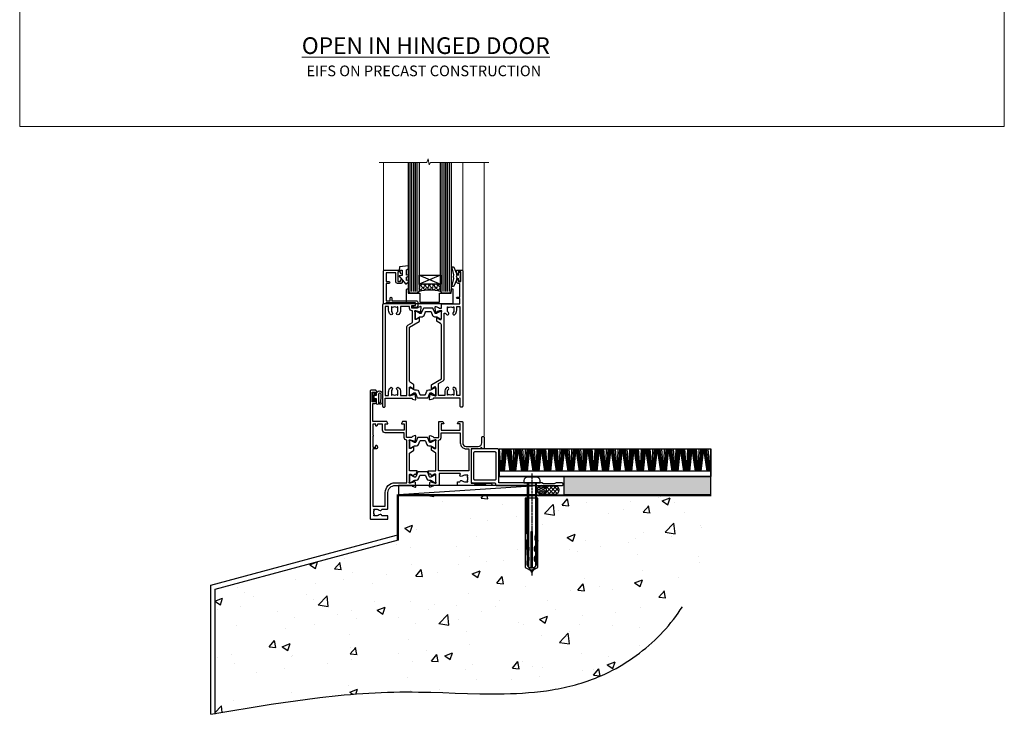
# Model space of a CAD drawing. Units: millimetres. Extents: x 0 to 13153, y -945 to 730.
# Drawn here: x 8400 to 8953, y -330 to 60 of the extents above; entities that cross this region are included whole.
import ezdxf

# ---------------------------------------------------------------- set-up
doc = ezdxf.new("R2010")
doc.units = ezdxf.units.MM
for name, pattern in [('CENTER', [2, 1.25, -0.25, 0.25, -0.25]), ('CENTERLINE', [2, 1.25, -0.25, 0.25, -0.25]), ('Dashed', [564.444447, 282.222223, -282.222223])]:
    doc.linetypes.add(name, pattern=pattern)
doc.layers.add('Aluminium Systems Ltd Joinery Detail', color=7, linetype='Continuous')
doc.layers.add('No Print', color=7, linetype='Continuous', plot=False)
doc.styles.add('ASL TXT 50', font='romans.shx', dxfattribs={"height": 100})

# ---------------------------------------------------------------- blocks, each defined once
blk = doc.blocks.new('EIFS on Precast Wall Cladding Title')
at = {"layer": 'Aluminium Systems Ltd Joinery Detail', "lineweight": 5, "insert": (-259.17, 6.46), "char_height": 9.375, "width": 553.0825, "attachment_point": 1, "style": 'ASL TXT 50'}
blk.add_mtext('{\\fArial|b0|i0|c0|p34;\\H0.64x;\\W9.7603;         \\W1;EIFS ON PRECAST CONSTRUCTION}', dxfattribs=at)
blk = doc.blocks.new('Page Layout')
at = {"layer": 'Aluminium Systems Ltd Joinery Detail', "color": 8, "lineweight": 5}
blk.add_lwpolyline([(0, 730.13), (0, 0), (553.08, 0), (553.08, 730.13)], close=True, dxfattribs=at)
blk = doc.blocks.new('Title TL40 Masonry Open In Door')
at = {"layer": 'Aluminium Systems Ltd Joinery Detail', "lineweight": 5, "insert": (0, 50.03), "char_height": 9.375, "width": 553.0825, "attachment_point": 1, "style": 'ASL TXT 50'}
blk.add_mtext('{\\fArial|b0|i0|c0|p34;\\W9.2186;\\L      \\W1;OPEN IN HINGED DOOR}', dxfattribs=at)
blk = doc.blocks.new('45mm Strapping Floor')
at = {"layer": 'Aluminium Systems Ltd Joinery Detail'}
h = blk.add_hatch(dxfattribs=at)
h.set_pattern_fill('AR-CONC', color=256, scale=0.25)
h.set_pattern_definition([(50, (-7461.36, 214.594), (45.54617, -3.98477), [4.7625, -52.3875]), (355, (-7461.36, 214.594), (-8.81086, 47.7642), [3.81, -41.91015]), (100.45144, (-7457.564, 214.26), (36.7353, 43.77944), [4.0475, -44.52256]), (46.1842, (-7461.36, 227.294), (67.76976, -10.5106), [7.14375, -78.58125]), (96.6356, (-7455.71, 226.42), (59.35103, 61.85653), [6.07126, -66.7839]), (351.1842, (-7461.36, 227.294), (59.35103, 61.8565), [5.715, -62.86493]), (21, (-7455.01, 224.12), (37.9036, -25.5663), [4.7625, -52.3875]), (326, (-7455.01, 224.12), (15.4505, 46.047), [3.81, -41.91]), (71.45144, (-7451.85, 221.99), (53.3541, 20.4807), [4.0475, -44.52248]), (37.5, (-7461.36, 214.594), (0.77215, 21.13876), [0, -41.402, 0, -42.545, 0, -42.06875]), (7.5, (-7461.36, 214.594), (16.704916, 25.045144), [0, -24.257, 0, -40.4495, 0, -16.03375]), (327.5, (-7475.52, 214.594), (33.89765, -1.432186), [0, -15.875, 0, -49.53, 0, -65.7225]), (317.5, (-7481.87, 214.594), (37.0323, 6.35662), [0, -20.6375, 0, -32.893, 0, -46.6725])])
edge = h.paths.add_edge_path()
edge.add_spline(control_points=[(-151.8, -112.64), (-116.37, -106.55), (-45.44, -94.6), (54.58, -109.78), (120.85, -51.87), (125.21, -9.2), (127.14, 9.76)], knot_values=[2.267613, 2.267613, 2.267613, 2.267613, 110.457271, 218.713228, 288.576299, 344.497426, 344.497426, 344.497426, 344.497426], degree=3, periodic=0)
edge.add_line((127.14, 9.76), (-48.8, 9.76))
edge.add_line((-48.8, 9.76), (-48.8, -15.24))
edge.add_line((-48.8, -15.24), (-151.8, -42.83))
edge.add_line((-151.8, -42.83), (-151.8, -112.64))
at = {"layer": 'Aluminium Systems Ltd Joinery Detail', "linetype": 'Dashed'}
for p, q in [((-154.03, -40.41, -1), (-49.68, -12.45, -1)), ((-154.03, -113.03, -1), (-154.03, -40.41, -1))]:
    blk.add_line(p, q, dxfattribs=at)
at = {"layer": 'Aluminium Systems Ltd Joinery Detail', "linetype": 'Dashed', "lineweight": 5, "ltscale": 0.01, "const_width": 0.25, "elevation": -0.75}
blk.add_lwpolyline([(127.12, 9.9), (-48.93, 9.9), (-48.93, -15.14), (-151.94, -42.73), (-151.94, -73.36)], dxfattribs=at)
at = {"layer": 'Aluminium Systems Ltd Joinery Detail', "linetype": 'Dashed', "elevation": -1}
for points in [[(72.2, 9.76), (-48.8, 9.76), (-48.8, -15.24), (-151.8, -42.83), (-151.8, -113.03)], [(127.14, 9.76), (127.14, 9.76), (-48.8, 9.76)]]:
    blk.add_lwpolyline(points, dxfattribs=at)
at = {"layer": 'Aluminium Systems Ltd Joinery Detail', "linetype": 'CENTER', "lineweight": 5, "ltscale": 3, "const_width": 0.5, "elevation": 1}
blk.add_lwpolyline([(127.12, 10.3), (-49.31, 10.3), (-49.31, -14.83)], dxfattribs=at)
at = {"layer": 'Aluminium Systems Ltd Joinery Detail', "linetype": 'Dashed'}
blk.add_spline([(-154.03, -113.03, -1), (-44.29, -100.45, -1), (63.64, -92.04, -1), (115.16, -44.86, -1), (127.14, 9.76, -1)], degree=3, dxfattribs=at)
blk = doc.blocks.new('Tech 953241')
at = {"color": 2}
blk.add_lwpolyline([(8.99, 3.85), (9.75, 1.95, 0.305731), (10.87, 1.2), (11.74, 1.2, -0.131652), (12.34, 1.04), (14.05, 0.05, 0.131652), (14.25, 0), (14.4, 0, 0.414214), (14.8, 0.4), (14.8, 3.8, 0.414214), (14.4, 4.2), (14.25, 4.2, 0.131652), (14.05, 4.15), (12.34, 3.16, -0.131652), (11.74, 3), (11.56, 3, -0.305731), (11.28, 3.19), (10.29, 5.65, 0.305731), (9.92, 5.9), (9.92, 5.9), (4.88, 5.9, 0.305731), (4.51, 5.65), (3.52, 3.19, -0.305731), (3.24, 3), (3.06, 3, -0.131652), (2.46, 3.16), (0.75, 4.15, 0.131652), (0.55, 4.2), (0.4, 4.2, 0.414214), (0, 3.8), (0, 0.4, 0.414214), (0.4, 0), (0.55, 0, 0.131652), (0.75, 0.05), (2.46, 1.04, -0.131652), (3.06, 1.2), (3.93, 1.2, 0.305731), (5.05, 1.95), (5.81, 3.85, -0.305731), (6.18, 4.1), (8.62, 4.1, -0.305731)], format="xyb", close=True, dxfattribs=at)
blk = doc.blocks.new('14CCB')
blk.add_blockref('Tech 953241', (0, 0))
blk = doc.blocks.new('V202-22379')
at = {"ltscale": 0.2, "flags": 128}
for points in [[(9.5, 0, 0.414214), (10, 0.5), (10, 1.5, 0.414214), (9.5, 2), (6.5, 2, 0.640824), (5.14, 2.52, -0.19526), (3.85, 2), (2, 2), (2, 2.3), (2.43, 2.66, -0.36397), (2.43, 5.04), (2, 5.4), (2, 5.7), (3.85, 5.7, -0.19526), (5.14, 5.18, 0.640824), (6.5, 5.7), (9.5, 5.7, 0.414214), (10, 6.2), (10, 15, -0.414214), (14, 19), (23.3, 19, -0.359641), (23.59, 18.76, 0.263851), (23.79, 18.53), (25.2, 18.02, 0.548619), (25.6, 18.33), (25.39, 20.69, 0.176327), (25.31, 20.88), (24.94, 21.24, 0.198912), (24.8, 21.3, 0.065543), (24.75, 21.29, 0.267949), (24.61, 21.15), (24.56, 20.98, -0.267949), (24.42, 20.84), (22.44, 20.31, -0.065543), (22.36, 20.3), (22.2, 20.3, -0.688501), (22, 20.82, 0.213422), (22.1, 21.05), (22.1, 25, -0.414214), (22.4, 25.3), (22.62, 25.3, -0.137852), (22.78, 25.26), (24.3, 24.33, 0.500738), (24.59, 24.45), (24.78, 25.15, -0.339454), (24.97, 25.3), (25.61, 25.3, 0.315299), (25.79, 25.43), (26.38, 27.03, 0.520567), (26.19, 27.3), (22.1, 27.3), (22.1, 36.94, -0.261434), (22.34, 37.37), (24.41, 38.63, 0.261434), (24.6, 38.97), (24.6, 40.5, 0.585498), (24.3, 40.67), (22.78, 39.74, -0.137852), (22.62, 39.7), (22.4, 39.7, -0.414214), (22.1, 40), (22.1, 43.95, 0.213422), (22, 44.18, -0.688501), (22.2, 44.7), (22.36, 44.7, -0.065543), (22.44, 44.69), (24.42, 44.16, -0.267949), (24.56, 44.02), (24.61, 43.85, 0.267949), (24.75, 43.71, 0.065543), (24.8, 43.7, 0.198912), (24.94, 43.76), (25.31, 44.12, 0.176327), (25.39, 44.31), (25.6, 46.67, 0.548619), (25.2, 46.98), (23.79, 46.47, 0.263852), (23.59, 46.24, -0.359642), (23.3, 46), (20.5, 46), (20.5, 54.5, 0.414214), (20, 55), (18.38, 55, 0.267949), (18.2, 54.9), (17.63, 53.9, 0.57735), (17.8, 53.6), (19.1, 53.6), (19.1, 50), (8.4, 50), (8.4, 53.6), (9.7, 53.6, 0.57735), (9.87, 53.9), (9.3, 54.9, 0.267949), (9.12, 55), (1.5, 55), (1.5, 65), (2.5, 65, 0.414214), (3.5, 66), (3.5, 66.8, 1), (2.6, 66.8), (2.6, 66), (1.1, 66), (1.1, 71.5), (2.6, 71.5), (2.6, 70.7, 1), (3.5, 70.7), (3.5, 72, 0.414214), (3, 72.5), (0.5, 72.5, 0.414214), (0, 72), (0, 0.5, 0.414214), (0.5, 0)], [(3.11, 41.17, -1), (3.99, 41.33), (4.13, 40.56, -0.466308), (3.24, 39.5), (1.5, 39.5), (1.5, 7.3), (8.5, 7.3), (8.5, 15, -0.414214), (14, 20.5), (20.6, 20.5), (20.6, 44.5), (20.5, 44.5, -0.414214), (19.1, 45.9), (19.1, 48.6), (8.4, 48.6, -0.414214), (7, 50), (7, 53.5), (4.14, 53.5), (3.99, 52.67, -1), (3.11, 52.83), (3.23, 53.5), (1.5, 53.5), (1.5, 47.4, -0.5), (1.5, 46.6), (1.5, 40.5), (3.23, 40.5)]]:
    blk.add_lwpolyline(points, format="xyb", close=True, dxfattribs=at)
blk = doc.blocks.new('V203-22380')
at = {"ltscale": 0.2, "flags": 128}
for points in [[(0.01, 9.03, -0.520567), (0.2, 9.3), (4.29, 9.3), (4.29, 18.94, 0.261434), (4.05, 19.37), (1.98, 20.63, -0.261434), (1.79, 20.97), (1.79, 22.5, -0.585498), (2.09, 22.67), (3.61, 21.74, 0.137852), (3.77, 21.7), (3.99, 21.7, 0.414214), (4.29, 22), (4.29, 25.95, -0.213422), (4.39, 26.18, 0.688501), (4.19, 26.7), (4.03, 26.7, 0.065543), (3.95, 26.69), (1.97, 26.16, 0.267949), (1.83, 26.02), (1.78, 25.85, -0.57735), (1.45, 25.76), (1.08, 26.12, -0.176327), (1, 26.31), (0.79, 28.67, -0.548619), (1.19, 28.98), (2.6, 28.47, -0.263852), (2.79, 28.24, 0.359642), (3.09, 28), (5.89, 28), (5.89, 36.5, -0.414214), (6.39, 37), (8.01, 37, -0.267949), (8.18, 36.9), (8.76, 35.9, -0.57735), (8.59, 35.6), (7.29, 35.6), (7.29, 32), (17.99, 32), (17.99, 35.6), (16.69, 35.6, -0.57735), (16.52, 35.9), (17.09, 36.9, -0.267949), (17.27, 37), (18.89, 37, -0.414214), (19.39, 36.5), (19.39, 24.9, 0.414214), (21.39, 22.9), (28.09, 22.9, 0.414214), (30.09, 24.9), (30.09, 28, -0.414214), (30.59, 28.5), (30.89, 28.5, -0.414214), (31.39, 28), (31.39, 22.1, -0.414214), (30.89, 21.6), (30.59, 21.6, -0.414214), (30.09, 22.1), (30.09, 22.25, -0.158527), (28.09, 21.6), (24.19, 21.6), (24.19, 2.2), (35.09, 2.2, -1), (35.09, 1), (32.69, 1), (32.29, 1.4), (26.09, 1.4), (25.69, 1), (16.59, 1, -0.414214), (16.39, 1.2), (16.39, 2.8, -0.414214), (16.59, 3), (17.79, 3, -0.640824), (19.15, 3.52, 0.19526), (20.44, 3), (22.29, 3), (22.29, 3.3), (21.86, 3.66, 0.36397), (21.86, 6.04), (22.29, 6.4), (22.29, 6.7), (20.44, 6.7, 0.19526), (19.15, 6.18, -0.97569), (18.01, 7.3, 0.655541), (17.79, 7.8), (6.09, 7.8), (6.09, 1.5, -0.414214), (5.59, 1), (3.09, 1, 0.359641), (2.79, 0.76, -0.263851), (2.6, 0.53), (1.19, 0.02, -0.548619), (0.79, 0.33), (1, 2.69, -0.176327), (1.08, 2.88), (1.45, 3.24, -0.57735), (1.78, 3.15), (1.83, 2.98, 0.267949), (1.97, 2.84), (3.95, 2.31, 0.065543), (4.03, 2.3), (4.19, 2.3, 0.688501), (4.39, 2.82, -0.213422), (4.29, 3.05), (4.29, 7, 0.414214), (3.99, 7.3), (3.77, 7.3, 0.137852), (3.61, 7.26), (2.09, 6.33, -0.500738), (1.8, 6.45), (1.61, 7.15, 0.339454), (1.41, 7.3), (0.78, 7.3, -0.315299), (0.59, 7.43)], [(22.89, 9.3), (5.79, 9.3), (5.79, 26.5), (5.89, 26.5, 0.414214), (7.29, 27.9), (7.29, 30.6), (17.99, 30.6), (17.99, 25, 0.414214), (21.39, 21.6), (22.89, 21.6)]]:
    blk.add_lwpolyline(points, format="xyb", close=True, dxfattribs=at)
blk = doc.blocks.new('V202-14CCB-V203')
for name, p in [('V202-22379', (0, 0)), ('V203-22380', (32.61, 18)), ('14CCB', (22.1, 40.1)), ('14CCB', (22.1, 20.7))]:
    blk.add_blockref(name, p)
blk = doc.blocks.new('V212-22389')
at = {"flags": 128}
for points in [[(0.9, 0, 0.414214), (1.4, 0.5), (1.4, 5), (16.3, 5, -0.359641), (16.59, 4.76, 0.263851), (16.79, 4.53), (18.2, 4.02, 0.087489), (18.3, 4, 0.414214), (18.6, 4.3, 0.02182), (18.6, 4.33), (18.39, 6.69, 0.176327), (18.31, 6.88), (17.94, 7.24, 0.198912), (17.8, 7.3, 0.065543), (17.75, 7.29, 0.267949), (17.61, 7.15), (17.56, 6.98, -0.267949), (17.42, 6.84), (15.44, 6.31, -0.065543), (15.36, 6.3), (15.2, 6.3, -0.688501), (15, 6.82, 0.213422), (15.1, 7.05), (15.1, 11, -0.414214), (15.4, 11.3), (15.62, 11.3, -0.137852), (15.78, 11.26), (17.3, 10.33, 0.585498), (17.6, 10.5), (17.6, 12.33, 0.261434), (17.41, 12.67), (15.58, 13.79, -0.261434), (15.1, 14.64), (15.1, 44.83), (20.51, 48.13, 0.261434), (20.7, 48.47), (20.7, 50, 0.585498), (20.4, 50.17), (18.88, 49.24, -0.137852), (18.72, 49.2), (18.5, 49.2, -0.414214), (18.2, 49.5), (18.2, 53.45, 0.213422), (18.1, 53.68, -0.688501), (18.3, 54.2), (18.46, 54.2, -0.065543), (18.54, 54.19), (20.52, 53.66, -0.267949), (20.66, 53.52), (20.71, 53.35, 0.267949), (20.85, 53.21, 0.065543), (20.9, 53.2, 0.198912), (21.04, 53.26), (21.41, 53.62, 0.176327), (21.49, 53.81), (21.7, 56.17, 0.02182), (21.7, 56.2, 0.414214), (21.4, 56.5, 0.087489), (21.3, 56.48), (19.89, 55.97, 0.263851), (19.69, 55.74, -0.359641), (19.4, 55.5), (16.5, 55.5), (16.5, 57), (18, 57, 1.000028), (18, 58), (0.5, 58, 0.414214), (0, 57.5), (0, 0.5, 0.414214), (0.5, 0)], [(16.7, 54.1), (16.5, 54.1, -0.414214), (15.1, 55.5), (15.1, 56.5), (10.1, 56.5), (10.1, 54.45, -0.197279), (9.13, 52.1, -1), (8.07, 53.15, 0.197279), (8.6, 54.45), (8.6, 56.3), (8.3, 56.3), (7.94, 55.87, 0.36397), (5.56, 55.87), (5.2, 56.3), (4.9, 56.3), (4.9, 54.45, 0.197279), (5.43, 53.15, -1), (4.37, 52.1, -0.197279), (3.4, 54.45), (3.4, 56.5), (1.5, 56.5), (1.5, 6.5), (3.4, 6.5), (3.4, 8.55, -0.197279), (4.37, 10.9, -1), (5.43, 9.85, 0.197279), (4.9, 8.55), (4.9, 6.7), (5.2, 6.7), (5.56, 7.13, 0.36397), (7.94, 7.13), (8.3, 6.7), (8.6, 6.7), (8.6, 8.55, 0.197279), (8.07, 9.85, -1), (9.13, 10.9, -0.197279), (10.1, 8.55), (10.1, 6.5), (13.6, 6.5), (13.6, 45.11, -0.261434), (14.08, 45.96), (16.7, 47.56)]]:
    blk.add_lwpolyline(points, format="xyb", close=True, dxfattribs=at)
blk = doc.blocks.new('V213-22390')
at = {"flags": 128}
for points in [[(4.1, 48.47), (4.1, 50, -0.585498), (4.4, 50.17), (5.92, 49.24, 0.137852), (6.08, 49.2), (6.3, 49.2, 0.414214), (6.6, 49.5), (6.6, 53.45, -0.213422), (6.7, 53.68, 0.688501), (6.5, 54.2), (6.34, 54.2, 0.065543), (6.26, 54.19), (4.28, 53.66, 0.267949), (4.14, 53.52), (4.09, 53.35, -0.267949), (3.95, 53.21, -0.065543), (3.9, 53.2, -0.198912), (3.76, 53.26), (3.39, 53.62, -0.176327), (3.31, 53.81), (3.1, 56.17, -0.02182), (3.1, 56.2, -0.414214), (3.4, 56.5, -0.087489), (3.5, 56.48), (4.91, 55.97, -0.263851), (5.11, 55.74, 0.359641), (5.4, 55.5), (6.6, 55.5), (6.6, 57.5, -0.414214), (7.1, 58), (17, 58), (17, 61), (15.5, 61, -1), (15.5, 61.8), (17, 61.8), (17, 69.5), (16.1, 69.5, -0.414214), (15.1, 70.5), (15.1, 71.3, -1), (16, 71.3), (16, 70.5), (17.5, 70.5), (17.5, 76), (16, 76), (16, 75.2, -1), (15.1, 75.2), (15.1, 76.5, -0.414214), (15.6, 77), (18.1, 77, -0.414214), (18.6, 76.5), (18.6, 0.5, -0.414214), (18.1, 0), (17.7, 0, -0.414214), (17.2, 0.5), (17.2, 5), (2.3, 5, 0.359641), (2.01, 4.76, -0.26385), (1.81, 4.53), (0.4, 4.02, -0.548619), (0, 4.33), (0.21, 6.69, -0.176327), (0.29, 6.88), (0.66, 7.24, -0.57735), (0.99, 7.15), (1.04, 6.98, 0.267949), (1.18, 6.84), (3.16, 6.31, 0.065543), (3.24, 6.3), (3.4, 6.3, 0.688501), (3.6, 6.82, -0.213422), (3.5, 7.05), (3.5, 11, 0.414214), (3.2, 11.3), (2.98, 11.3, 0.137852), (2.82, 11.26), (1.3, 10.33, -0.585498), (1, 10.5), (1, 12.33, -0.261434), (1.19, 12.67), (6.6, 15.97), (6.6, 46.16, 0.261434), (6.12, 47.01), (4.29, 48.13, -0.261434)], [(10.53, 53.15, -0.197279), (10, 54.45), (10, 56.3), (10.3, 56.3), (10.66, 55.87, -0.36397), (13.04, 55.87), (13.4, 56.3), (13.7, 56.3), (13.7, 54.45, -0.197279), (13.17, 53.15, 1), (14.23, 52.1, 0.197279), (15.2, 54.45), (15.2, 56.5), (17, 56.5), (17, 6.5), (15.2, 6.5), (15.2, 8.55, 0.197279), (14.23, 10.9, 1), (13.17, 9.85, -0.197279), (13.7, 8.55), (13.7, 6.7), (13.4, 6.7), (13.04, 7.13, -0.36397), (10.66, 7.13), (10.3, 6.7), (10, 6.7), (10, 8.55, -0.197279), (10.53, 9.85, 1), (9.47, 10.9, 0.197279), (8.5, 8.55), (8.5, 6.5), (5, 6.5), (5, 13.24), (7.62, 14.84, 0.261434), (8.1, 15.69), (8.1, 52.39, -0.750696), (9.02, 52.65, 0.053376), (9.47, 52.1, 1)]]:
    blk.add_lwpolyline(points, format="xyb", close=True, dxfattribs=at)
blk = doc.blocks.new('V212-14CCB-V213')
for name, p in [('V213-22390', (26.4, 0)), ('V212-22389', (0, 0)), ('14CCB', (18.2, 49.6))]:
    blk.add_blockref(name, p)
at = {"xscale": -1, "rotation": 180}
blk.add_blockref('14CCB', (15.1, 10.9), dxfattribs=at)
blk = doc.blocks.new('MG001B')
blk.add_lwpolyline([(-12.1, 2.05), (-12.1, 0), (-5.5, 0), (-5.5, -5.1), (5.5, -5.1), (5.5, 0), (12.1, 0), (12.1, 2.05, -1), (13, 2.05), (13, -6), (-13, -6), (-13, 2.05, -1)], format="xyb", close=True)
blk = doc.blocks.new('DY611-comp')
at = {"color": 0}
for p, q in [((2.25, 5.73), (2.25, 0.6)), ((3.45, 5.24), (3.45, 5.73)), ((4.7, 6.73), (5.7, 6.73)), ((4.7, 6.73), (4.7, 5.24)), ((5.7, 6.73), (5.7, 5.36)), ((1.22, 0.14), (1.57, 0.17)), ((1.53, 0.96), (1.23, 0.95)), ((4.7, 5.24), (3.45, 5.24)), ((3.45, 0.6), (3.45, 3.22)), ((3.45, 3.22), (4.7, 3.22)), ((4.7, 3.22), (4.7, 5.24)), ((4.7, 1.73), (4.7, 3.22)), ((5.7, 1.73), (4.7, 1.73)), ((5.7, 5.36), (5.4, 4.23)), ((5.4, 4.23), (5.7, 3.11)), ((5.7, 3.11), (5.7, 1.73))]:
    blk.add_line(p, q, dxfattribs=at)
for centre, radius, start, end in [((25.63, 4.66), 25.7, 177.035, 188.5389), ((1.7, 5.81), 1.75, 357.5286, 174.1572), ((1.55, 5.73), 0.7, 0, 162.7552), ((82.76, 9.07), 81.93, 182.1869, 185.6891), ((1.16, 1.14), 1, 197.4943, 273.4646), ((1.55, 0.57), 0.4, 273.4646, 93.4646), ((2.85, 0.6), 0.6, 180, 0)]:
    blk.add_arc(centre, radius, start, end, dxfattribs=at)
blk = doc.blocks.new('V182-22337')
at = {"flags": 128}
blk.add_lwpolyline([(0.5, 21), (10, 21, -0.414214), (10.5, 20.5), (10.5, 19.2, -1), (9.6, 19.2), (9.6, 20), (8.1, 20), (8.1, 14.5), (9.6, 14.5), (9.6, 15.3, -1), (10.5, 15.3), (10.5, 14, -0.414214), (10, 13.5), (7.9, 13.5, -0.414214), (6.9, 14.5), (6.9, 19.5), (1.5, 19.5), (1.5, 14.5), (3, 14.5, -1), (3, 13.5), (1.5, 13.5), (1.5, 3.7), (3.8, 3.7), (3.8, 5.3, -1), (4.6, 5.3), (4.6, 3.7), (18.45, 3.7, -0.414214), (19.2, 2.95), (19.2, 0.75, -0.414214), (18.45, 0), (16.7, 0, -0.668179), (16.56, 0.34), (17.22, 1), (18, 1), (18, 2.5), (1.5, 2.5), (1, 2), (0.2, 2, -0.414214), (0, 2.2), (0, 20.5, -0.41305)], format="xyb", close=True, dxfattribs=at)
blk = doc.blocks.new('DY435')
blk.add_lwpolyline([(4.25, 4.89), (4.25, 7.83), (5.25, 8.46), (5.25, 9.96), (0.33, 9.53, 0.36397), (0.15, 9.34), (0, 7.68), (1.75, 7.68), (1.75, 4.68), (0, 4.52), (0, 4.22), (3.54, 0), (3.95, 0), (5.25, 1.1), (5.25, 1.9), (4.25, 1.81), (4.25, 3.69), (5.25, 4.18), (5.25, 4.98)], format="xyb", close=True)
blk = doc.blocks.new('DY221-Comp')
blk.add_lwpolyline([(-1.82, -0.88), (-2.1, -0.96, 0.339454), (-2.25, -1.15), (-2.25, -1.8, -0.105249), (-2.27, -1.88), (-3.79, -5.3, -0.913392), (-4.74, -4.98), (-3.77, -1.02, 0.125736), (-3.77, -0.92), (-4, -0.05, -0.131652), (-4, 0.05), (-3.77, 0.92, 0.125736), (-3.77, 1.02), (-4.74, 4.98, -0.913392), (-3.79, 5.3), (-2.27, 1.88, -0.105249), (-2.25, 1.8), (-2.25, 1.15, 0.339454), (-2.1, 0.96), (-1.82, 0.88)], format="xyb")
blk.add_lwpolyline([(0, 1.12), (-0.3, 0), (0, -1.13), (0, -2.5), (-1, -2.5), (-1, -1.12, -0.447214), (-2.25, 0, -0.447214), (-1, 1.12), (-1, 2.5), (0, 2.5)], format="xyb", close=True)
blk = doc.blocks.new('TL40 Hinged Door Open In Sill')
at = {"layer": 'Aluminium Systems Ltd Joinery Detail'}
h = blk.add_hatch(dxfattribs=at)
h.set_pattern_fill('ANGLE', color=256, scale=0.25, angle=45)
h.set_pattern_definition([(45, (-107.2151, 108.0266), (-1.23479, 1.23479), [1.27, -0.47625]), (135, (-107.2151, 108.0266), (-1.23479, -1.23479), [1.27, -0.47625])])
h.paths.add_polyline_path([(-84.77, 113.03), (-84.77, 109.03, 0.12986), (-96.77, 109.03), (-96.77, 113.03)])
at = {"layer": 'Aluminium Systems Ltd Joinery Detail', "lineweight": 5}
for p, q in [((-116.77, 181.47, 1), (-116.77, 121.03, 1)), ((-72.27, 181.47, 1), (-72.27, 121.15, 1)), ((-72.27, 181.47, 1), (-72.27, 121.15, 1)), ((-60.27, 181.47, 1), (-60.27, 27.62, 1))]:
    blk.add_line(p, q, dxfattribs=at)
at = {"layer": 'Aluminium Systems Ltd Joinery Detail'}
for p, q in [((-101.77, 109.03, 1), (-101.77, 181.47, 1)), ((-100.77, 109.03, 1), (-100.77, 181.47, 1)), ((-99.77, 109.03, 1), (-99.77, 181.47, 1)), ((-98.77, 109.03, 1), (-98.77, 181.47, 1)), ((-97.77, 109.03, 1), (-97.77, 181.47, 1)), ((-83.77, 109.03, 1), (-83.77, 181.47, 1)), ((-82.77, 109.03, 1), (-82.77, 181.47, 1)), ((-81.77, 109.03, 1), (-81.77, 181.47, 1)), ((-80.77, 109.03, 1), (-80.77, 181.47, 1)), ((-79.77, 109.03, 1), (-79.77, 181.47, 1)), ((-84.77, 118.15, 1), (-96.77, 113.03, 1)), ((-96.77, 118.15, 1), (-84.77, 113.03, 1))]:
    blk.add_line(p, q, dxfattribs=at)
at = {"layer": 'Aluminium Systems Ltd Joinery Detail', "lineweight": 5, "elevation": 1}
blk.add_lwpolyline([(-119.13, 181.47), (-92.36, 181.47), (-91.6, 183.54), (-91.19, 180.05), (-90.3, 181.47), (-57.66, 181.47)], dxfattribs=at)
at = {"layer": 'Aluminium Systems Ltd Joinery Detail', "elevation": 1}
for points in [[(-96.77, 181.47), (-96.77, 109.03), (-97.77, 108.03), (-97.77, 108.03), (-101.77, 108.03), (-102.77, 109.03), (-102.77, 181.47)], [(-78.77, 181.47), (-78.77, 109.03), (-79.77, 108.03), (-79.77, 108.03), (-83.77, 108.03), (-84.77, 109.03), (-84.77, 181.47)]]:
    blk.add_lwpolyline(points, dxfattribs=at)
blk.add_lwpolyline([(-84.77, 113.03), (-96.77, 113.03), (-96.77, 118.15), (-84.77, 118.15)], close=True, dxfattribs=at)
at = {"layer": 'Aluminium Systems Ltd Joinery Detail'}
blk.add_arc((-90.77, 86.31, 1), 23.49, 75.202, 104.798, dxfattribs=at)
for name, p in [('DY435', (-108.02, 113.35, 1)), ('DY221-Comp', (-73.51, 117.28, 1)), ('V212-14CCB-V213', (-117.27, 44.03, 1)), ('V182-22337', (-116.77, 100.03, 1)), ('MG001B', (-90.77, 108.03, 1)), ('V202-14CCB-V203', (-124.27, -19, 1))]:
    blk.add_blockref(name, p, dxfattribs=at)
at = {"layer": 'Aluminium Systems Ltd Joinery Detail', "xscale": -1}
blk.add_blockref('DY611-comp', (-117.32, 45.54, 1), dxfattribs=at)
blk = doc.blocks.new('F152-20481')
for points in [[(15.9, 1.4, -0.414214), (15.4, 1.9), (15.4, 20, 0.414214), (14.9, 20.5), (0.5, 20.5, 0.414214), (0, 20), (0, 2, 0.414214), (0.5, 1.5), (13.1, 1.5, -0.414214), (13.6, 1), (13.6, 0.5, 0.414214), (14.1, 0), (51.1, 0, 0.414214), (51.6, 0.5), (51.6, 0.9, 0.414214), (51.1, 1.4), (47.6, 1.4), (46.6, 1), (40.6, 1), (39.6, 1.4)], [(13.3, 19, -0.414214), (13.8, 18.5), (13.8, 3.5, -0.414214), (13.3, 3), (2, 3, -0.414214), (1.5, 3.5), (1.5, 18.5, -0.414214), (2, 19)]]:
    blk.add_lwpolyline(points, format="xyb", close=True)
blk = doc.blocks.new('8x65 rawplug')
for p, q in [((-1.91, 0), (-1.91, -46.79)), ((1.91, 0), (1.91, -46.79))]:
    blk.add_line(p, q)
at = {"linetype": 'CENTERLINE'}
blk.add_line((0, 5.3), (0, -52.1), dxfattribs=at)
blk.add_lwpolyline([(4.55, 0), (4.55, 1.42, 0.269448), (3.79, 2.72, 0.057509), (2.62, 3.22, 0.072181), (2.06, 3.3), (-2.06, 3.3, 0.072181), (-2.62, 3.22, 0.057509), (-3.79, 2.72, 0.269448), (-4.55, 1.42), (-4.55, 0)], format="xyb", close=True)
blk.add_lwpolyline([(2.41, 0), (2.41, -45.92), (0, -50.1), (-2.41, -45.92), (-2.41, 0)])
at = {"color": 4, "linetype": 'Dashed', "elevation": 1}
blk.add_lwpolyline([(-3.74, -8.48), (-3.74, -47.5), (-0.17, -49.43), (3.4, -47.5), (3.4, -8.48)], close=True, dxfattribs=at)
for points in [[(-3.24, -8.48), (-3.24, -28.11), (-2.34, -29.32, -0.162386), (-2.24, -29.62), (-2.24, -32.22, -0.414214), (-2.74, -32.72), (-2.81, -32.72), (-2.81, -34.69, 0.236093), (-2.61, -35.09), (-1.96, -35.58, -0.236093), (-1.76, -35.98), (-1.76, -37.9, -0.618001), (-2.56, -38.3), (-2.81, -38.11), (-2.81, -40.33, 0.236093), (-2.61, -40.73), (-1.96, -41.22, -0.236093), (-1.76, -41.62), (-1.76, -43.54, -0.618001), (-2.56, -43.94), (-2.81, -43.75), (-2.81, -45.57, 0.472976), (-0.42, -47.53), (-0.42, -27.34), (0.08, -27.34), (0.08, -47.53, 0.472976), (2.47, -45.57), (2.47, -43.75), (2.21, -43.94, -0.618001), (1.41, -43.54), (1.41, -41.62, -0.236093), (1.61, -41.22), (2.27, -40.73, 0.236093), (2.47, -40.33), (2.47, -38.11), (2.21, -38.3, -0.618001), (1.41, -37.9), (1.41, -35.98, -0.236093), (1.61, -35.58), (2.27, -35.09, 0.236093), (2.47, -34.69), (2.47, -32.72), (2.39, -32.72, -0.414214), (1.89, -32.22), (1.89, -29.62, -0.162386), (1.99, -29.32), (2.9, -28.11), (2.9, -8.48)], [(-2.27, -38.4), (-2.67, -35.56), (-3.21, -32.25, 1), (-3.7, -32.33), (-3.17, -35.63), (-2.81, -38.11)], [(1.92, -38.4), (2.33, -35.56), (2.86, -32.25, -1), (3.36, -32.33), (2.82, -35.63), (2.47, -38.11)]]:
    blk.add_lwpolyline(points, format="xyb", dxfattribs=at)
blk = doc.blocks.new('F152 Sill Fixing')
at = {"layer": 'Aluminium Systems Ltd Joinery Detail', "color": 6}
for name, p in [('F152-20481', (0, -1.2)), ('8x65 rawplug', (34.08, 0.2))]:
    blk.add_blockref(name, p, dxfattribs=at)
blk = doc.blocks.new('TL40 F152 Sill Fixing Masonry')
at = {"layer": 'Aluminium Systems Ltd Joinery Detail'}
h = blk.add_hatch(dxfattribs=at)
h.set_pattern_fill('GRAVEL', color=256, scale=0.2)
h.set_pattern_definition([(228.0127875, (-4423.4696, -212.26448), (-40.640000003, -45.719999997), [0.683443, -67.660967]), (184.969741, (-4423.9268, -212.77248), (60.959999976, 5.080000289), [1.1728094, -116.108098]), (132.510447, (-4425.0952, -212.87408), (50.800000021, -55.87999998), [0.826963, -81.8694456]), (267.273689, (-4427.0764, -214.14408), (5.08000001, 101.6), [1.068009, -105.732875]), (292.833654, (-4427.1272, -215.21088), (-25.400000002, 60.959999999), [1.0472674, -103.6796155]), (357.273689, (-4426.7208, -216.17608), (-101.6, 5.08000001), [1.068009, -105.732875]), (37.6942405, (-4425.654, -216.22688), (-66.039999997, -50.800000004), [1.4123873, -139.8262306]), (72.2553284, (-4424.5364, -215.36328), (35.5600000096, 111.759999997), [1.333439, -132.010513]), (121.4295656, (-4424.13, -214.09328), (-40.640000006, 66.039999996), [1.071626, -106.0910914]), (175.236358, (-4424.6888, -213.1789), (55.88, -5.08000001), [1.2234266, -59.947874]), (222.397438, (-4425.908, -213.07728), (-60.959999998, -55.880000002), [1.582156, -156.633545]), (138.814075, (-4422.0472, -214.1949), (-35.56, 30.48), [0.540009, -53.4611316]), (171.4692344, (-4422.4536, -213.83928), (66.040000002, -10.159999988), [1.027364, -101.709278]), (225, (-4423.4696, -213.687), (-7e-16, -5.08), [0.7184187, -6.465786]), (203.19859, (-4423.8252, -213.0773), (25.4, 10.16), [0.3868826, -38.301245]), (291.80141, (-4424.1808, -213.2297), (-5.08, 15.24), [0.547131, -26.809506]), (30.963757, (-4423.9776, -213.7377), (15.24, 10.16), [0.8886393, -28.7325963]), (161.56505, (-4423.2156, -213.2805), (10.16, -5.08), [0.642574, -15.421796]), (16.38954, (-4427.1272, -213.22968), (50.8, 15.24), [0.900176, -89.1176533]), (70.346176, (-4426.2636, -212.97568), (-20.320000002, -55.88), [0.755198, -74.7644314]), (293.19859, (-4423.2156, -212.2645), (-10.16, 25.4), [0.77376, -37.914367]), (343.61046, (-4422.9108, -212.97568), (-50.800000001, 15.239999996), [0.900176, -89.1176533]), (339.443955, (-4427.1272, -216.3793), (-25.4, 10.16), [0.8680704, -42.5354686]), (294.775141, (-4426.3144, -216.68408), (-25.40000003, 55.879999986), [0.727344, -72.007187]), (66.80141, (-4423.1648, -217.3445), (10.16, 25.4), [0.77376, -37.914367]), (17.354025, (-4422.86, -216.63328), (-66.039999999, -20.320000004), [0.8515655, -84.304752]), (69.443955, (-4425.654, -217.3445), (-10.16, -25.4), [0.434035, -42.969504]), (101.309932, (-4423.4696, -217.3445), (-5.08, 20.32), [0.259029, -25.64399]), (165.963757, (-4423.5204, -217.0905), (15.24, -5.08), [1.0472674, -19.898109]), (186.009006, (-4424.5364, -216.83648), (50.8, 5.080000003), [0.970534, -96.08273]), (303.690068, (-4423.9776, -214.1949), (-5.08, 10.16), [0.732648, -17.583553]), (353.1572266, (-4423.5712, -214.80448), (86.3600000005, -10.1599999955), [1.2791135, -126.632018]), (60.945396, (-4422.3012, -214.9569), (-20.32, -35.56), [0.5230165, -51.7787846]), (90, (-4422.047, -214.4997), (-5.08, 5.08), [0.3048, -4.7752]), (120.256437, (-4424.638, -216.68408), (20.319999998, -35.56), [0.705734, -69.8678815]), (48.0127875, (-4424.9936, -216.07448), (40.640000003, 45.719999997), [1.366886, -66.9775244]), (0, (-4424.079, -215.0585), (5.08, 5.08), [1.3208, -3.7592]), (325.3048465, (-4422.7584, -215.05848), (50.80000002, -35.559999973), [0.803219, -79.5186334]), (254.054604, (-4422.098, -215.5157), (-5.08, -20.32), [0.739658, -36.2433]), (207.6459754, (-4422.3012, -216.22688), (-96.520000004, -50.799999993), [1.20429, -119.224929]), (175.4260787, (-4423.368, -216.78568), (-66.04, 5.08), [1.274059, -126.131693])])
h.paths.add_polyline_path([(25.67, 3.8), (25.67, -6.2), (108.16, -6.2), (108.16, 3.8)])
h = blk.add_hatch(dxfattribs=at)
h.set_pattern_fill('HONEY', color=256, scale=0.25)
h.set_pattern_definition([(0, (-3176.8388, -2878.0381), (1.190625, 0.68740766), [0.79375, -1.5875]), (120, (-3176.8388, -2878.0381), (-1.190625, 0.68740767), [0.79375, -1.5875]), (60, (-3176.8388, -2878.0381), (3e-09, 1.37481533), [-1.5875, 0.79375])])
h.paths.add_polyline_path([(15.72, -3.7, 1), (10.72, -3.7, 1)])
h = blk.add_hatch(dxfattribs=at)
h.set_pattern_fill('ANSI37', color=0, scale=0.5)
h.set_pattern_definition([(45, (-3200.329, -11430.4285), (-1.12253202, 1.12253202), []), (135, (-3200.329, -11430.4285), (-1.12253202, -1.12253202), [])])
h.paths.add_polyline_path([(20.41, -6.2, 1), (20.41, -1.2), (13.36, -1.2, -1), (13.36, -6.2)])
for p, q in [((-9.49, 6.82, -3), (-10.45, 19.34, -3)), ((-9.34, 6.82, -3), (-8.88, 19.34, -3)), ((-8.8, 6.82, -3), (-8.04, 19.34, -3)), ((-8.36, 6.82, -3), (-7.34, 19.34, -3)), ((-8.08, 6.82, -3), (-6.89, 19.34, -3)), ((-7.76, 6.82, -3), (-6.4, 19.34, -3)), ((-4.53, 6.82, -3), (-6.4, 19.34, -3)), ((-4.22, 6.82, -3), (-5.91, 19.34, -3)), ((-3.94, 6.82, -3), (-5.46, 19.34, -3)), ((-3.51, 6.82, -3), (-4.77, 19.34, -3)), ((-2.99, 6.82, -3), (-3.94, 19.34, -3)), ((-2.83, 6.82, -3), (-2.38, 19.34, -3)), ((-2.3, 6.82, -3), (-1.53, 19.34, -3)), ((-1.86, 6.82, -3), (-0.84, 19.34, -3)), ((-1.57, 6.82, -3), (-0.39, 19.34, -3)), ((-1.26, 6.82, -3), (0.11, 19.34, -3)), ((1.98, 6.82, -3), (0.11, 19.34, -3)), ((2.28, 6.82, -3), (0.6, 19.34, -3)), ((2.56, 6.82, -3), (1.04, 19.34, -3)), ((3, 6.82, -3), (1.73, 19.34, -3)), ((3.52, 6.82, -3), (2.57, 19.34, -3)), ((3.67, 6.82, -3), (4.13, 19.34, -3)), ((4.21, 6.82, -3), (4.97, 19.34, -3)), ((4.65, 6.82, -3), (5.67, 19.34, -3)), ((4.93, 6.82, -3), (6.12, 19.34, -3)), ((5.25, 6.82, -3), (6.61, 19.34, -3)), ((8.48, 6.82, -3), (6.61, 19.34, -3)), ((8.79, 6.82, -3), (7.11, 19.34, -3)), ((9.07, 6.82, -3), (7.55, 19.34, -3)), ((9.5, 6.82, -3), (8.24, 19.34, -3)), ((10.03, 6.82, -3), (9.07, 19.34, -3)), ((10.18, 6.82, -3), (10.63, 19.34, -3)), ((10.71, 6.82, -3), (11.48, 19.34, -3)), ((11.15, 6.82, -3), (12.17, 19.34, -3)), ((11.44, 6.82, -3), (12.62, 19.34, -3)), ((11.75, 6.82, -3), (13.12, 19.34, -3)), ((14.99, 6.82, -3), (13.12, 19.34, -3)), ((15.3, 6.82, -3), (13.61, 19.34, -3)), ((15.57, 6.82, -3), (14.05, 19.34, -3)), ((16.01, 6.82, -3), (14.74, 19.34, -3)), ((16.53, 6.82, -3), (15.58, 19.34, -3)), ((16.68, 6.82, -3), (17.14, 19.34, -3)), ((17.22, 6.82, -3), (17.98, 19.34, -3)), ((17.66, 6.82, -3), (18.68, 19.34, -3)), ((17.94, 6.82, -3), (19.13, 19.34, -3)), ((18.26, 6.82, -3), (19.63, 19.34, -3)), ((21.49, 6.82, -3), (19.63, 19.34, -3)), ((21.8, 6.82, -3), (20.12, 19.34, -3)), ((22.08, 6.82, -3), (20.56, 19.34, -3)), ((22.51, 6.82, -3), (21.25, 19.34, -3)), ((23.04, 6.82, -3), (22.08, 19.34, -3)), ((23.19, 6.82, -3), (23.64, 19.34, -3)), ((23.72, 6.82, -3), (24.49, 19.34, -3)), ((24.16, 6.82, -3), (25.19, 19.34, -3)), ((24.45, 6.82, -3), (25.63, 19.34, -3)), ((24.76, 6.82, -3), (26.13, 19.34, -3)), ((28, 6.82, -3), (26.13, 19.34, -3)), ((28.31, 6.82, -3), (26.62, 19.34, -3)), ((28.59, 6.82, -3), (27.06, 19.34, -3)), ((29.02, 6.82, -3), (27.75, 19.34, -3)), ((29.54, 6.82, -3), (28.59, 19.34, -3)), ((29.69, 6.82, -3), (30.15, 19.34, -3)), ((30.23, 6.82, -3), (30.99, 19.34, -3)), ((30.67, 6.82, -3), (31.69, 19.34, -3)), ((30.95, 6.82, -3), (32.14, 19.34, -3)), ((31.27, 6.82, -3), (32.64, 19.34, -3)), ((34.5, 6.82, -3), (32.64, 19.34, -3)), ((34.81, 6.82, -3), (33.13, 19.34, -3)), ((35.09, 6.82, -3), (33.57, 19.34, -3)), ((35.52, 6.82, -3), (34.26, 19.34, -3)), ((36.05, 6.82, -3), (35.09, 19.34, -3)), ((36.2, 6.82, -3), (36.66, 19.34, -3)), ((36.73, 6.82, -3), (37.5, 19.34, -3)), ((37.18, 6.82, -3), (38.2, 19.34, -3)), ((37.46, 6.82, -3), (38.64, 19.34, -3)), ((37.77, 6.82, -3), (39.14, 19.34, -3)), ((41.01, 6.82, -3), (39.14, 19.34, -3)), ((41.32, 6.82, -3), (39.63, 19.34, -3)), ((41.6, 6.82, -3), (40.08, 19.34, -3)), ((42.03, 6.82, -3), (40.76, 19.34, -3)), ((42.55, 6.82, -3), (41.6, 19.34, -3)), ((42.71, 6.82, -3), (43.16, 19.34, -3)), ((43.24, 6.82, -3), (44.01, 19.34, -3)), ((43.68, 6.82, -3), (44.7, 19.34, -3)), ((43.97, 6.82, -3), (45.15, 19.34, -3)), ((44.28, 6.82, -3), (45.65, 19.34, -3)), ((47.52, 6.82, -3), (45.65, 19.34, -3)), ((47.82, 6.82, -3), (46.14, 19.34, -3)), ((48.1, 6.82, -3), (46.58, 19.34, -3)), ((48.54, 6.82, -3), (47.27, 19.34, -3)), ((49.06, 6.82, -3), (48.1, 19.34, -3)), ((49.21, 6.82, -3), (49.67, 19.34, -3)), ((49.75, 6.82, -3), (50.51, 19.34, -3)), ((50.19, 6.82, -3), (51.21, 19.34, -3)), ((50.47, 6.82, -3), (51.66, 19.34, -3)), ((50.79, 6.82, -3), (52.15, 19.34, -3)), ((54.02, 6.82, -3), (52.15, 19.34, -3)), ((54.33, 6.82, -3), (52.64, 19.34, -3)), ((54.61, 6.82, -3), (53.09, 19.34, -3)), ((55.04, 6.82, -3), (53.78, 19.34, -3)), ((55.57, 6.82, -3), (54.61, 19.34, -3)), ((55.72, 6.82, -3), (56.17, 19.34, -3)), ((56.25, 6.82, -3), (57.02, 19.34, -3)), ((56.69, 6.82, -3), (57.71, 19.34, -3)), ((56.98, 6.82, -3), (58.16, 19.34, -3)), ((57.29, 6.82, -3), (58.66, 19.34, -3)), ((60.53, 6.82, -3), (58.66, 19.34, -3)), ((60.84, 6.82, -3), (59.15, 19.34, -3)), ((61.11, 6.82, -3), (59.59, 19.34, -3)), ((61.55, 6.82, -3), (60.28, 19.34, -3)), ((62.07, 6.82, -3), (61.12, 19.34, -3)), ((62.22, 6.82, -3), (62.68, 19.34, -3)), ((62.76, 6.82, -3), (63.52, 19.34, -3)), ((63.2, 6.82, -3), (64.22, 19.34, -3)), ((63.48, 6.82, -3), (64.67, 19.34, -3)), ((63.8, 6.82, -3), (65.16, 19.34, -3)), ((67.03, 6.82, -3), (65.16, 19.34, -3)), ((67.34, 6.82, -3), (65.66, 19.34, -3)), ((67.62, 6.82, -3), (66.1, 19.34, -3)), ((68.05, 6.82, -3), (66.79, 19.34, -3)), ((68.58, 6.82, -3), (67.62, 19.34, -3)), ((68.73, 6.82, -3), (69.18, 19.34, -3)), ((69.26, 6.82, -3), (70.03, 19.34, -3)), ((69.7, 6.82, -3), (70.72, 19.34, -3)), ((69.99, 6.82, -3), (71.17, 19.34, -3)), ((70.3, 6.82, -3), (71.67, 19.34, -3)), ((73.54, 6.82, -3), (71.67, 19.34, -3)), ((73.85, 6.82, -3), (72.16, 19.34, -3)), ((74.12, 6.82, -3), (72.6, 19.34, -3)), ((74.56, 6.82, -3), (73.29, 19.34, -3)), ((75.08, 6.82, -3), (74.13, 19.34, -3)), ((75.23, 6.82, -3), (75.69, 19.34, -3)), ((75.77, 6.82, -3), (76.53, 19.34, -3)), ((76.21, 6.82, -3), (77.23, 19.34, -3)), ((76.49, 6.82, -3), (77.68, 19.34, -3)), ((76.81, 6.82, -3), (78.18, 19.34, -3)), ((80.04, 6.82, -3), (78.18, 19.34, -3)), ((80.35, 6.82, -3), (78.67, 19.34, -3)), ((80.63, 6.82, -3), (79.11, 19.34, -3)), ((81.06, 6.82, -3), (79.8, 19.34, -3)), ((81.59, 6.82, -3), (80.63, 19.34, -3)), ((81.74, 6.82, -3), (82.19, 19.34, -3)), ((82.27, 6.82, -3), (83.04, 19.34, -3)), ((82.72, 6.82, -3), (83.74, 19.34, -3)), ((83, 6.82, -3), (84.18, 19.34, -3)), ((83.31, 6.82, -3), (84.68, 19.34, -3)), ((86.55, 6.82, -3), (84.68, 19.34, -3)), ((86.86, 6.82, -3), (85.17, 19.34, -3)), ((87.14, 6.82, -3), (85.62, 19.34, -3)), ((87.57, 6.82, -3), (86.3, 19.34, -3)), ((88.09, 6.82, -3), (87.14, 19.34, -3)), ((88.25, 6.82, -3), (88.7, 19.34, -3)), ((88.78, 6.82, -3), (89.54, 19.34, -3)), ((89.22, 6.82, -3), (90.24, 19.34, -3)), ((89.5, 6.82, -3), (90.69, 19.34, -3)), ((89.82, 6.82, -3), (91.19, 19.34, -3)), ((93.05, 6.82, -3), (91.19, 19.34, -3)), ((93.36, 6.82, -3), (91.68, 19.34, -3)), ((93.64, 6.82, -3), (92.12, 19.34, -3)), ((94.07, 6.82, -3), (92.81, 19.34, -3)), ((94.6, 6.82, -3), (93.64, 19.34, -3)), ((94.75, 6.82, -3), (95.21, 19.34, -3)), ((95.29, 6.82, -3), (96.05, 19.34, -3)), ((95.73, 6.82, -3), (96.75, 19.34, -3)), ((96.01, 6.82, -3), (97.2, 19.34, -3)), ((96.32, 6.82, -3), (97.69, 19.34, -3)), ((99.56, 6.82, -3), (97.69, 19.34, -3)), ((99.87, 6.82, -3), (98.18, 19.34, -3)), ((100.15, 6.82, -3), (98.63, 19.34, -3)), ((100.58, 6.82, -3), (99.32, 19.34, -3)), ((101.1, 6.82, -3), (100.15, 19.34, -3)), ((101.26, 6.82, -3), (101.71, 19.34, -3)), ((101.79, 6.82, -3), (102.56, 19.34, -3)), ((102.23, 6.82, -3), (103.25, 19.34, -3)), ((102.52, 6.82, -3), (103.7, 19.34, -3)), ((102.83, 6.82, -3), (104.2, 19.34, -3)), ((106.07, 6.82, -3), (104.2, 19.34, -3)), ((106.37, 6.82, -3), (104.69, 19.34, -3)), ((106.65, 6.82, -3), (105.13, 19.34, -3)), ((107.09, 6.82, -3), (105.82, 19.34, -3)), ((107.61, 6.82, -3), (106.66, 19.34, -3)), ((107.76, 6.82, -3), (108.22, 19.34, -3)), ((-10.02, 6.82, -3), (-10.66, 13.23, -3)), ((-10.45, 6.82, -3), (-10.66, 8.59, -3))]:
    blk.add_line(p, q, dxfattribs=at)
at = {"layer": 'Aluminium Systems Ltd Joinery Detail', "color": 0}
blk.add_line((-67.21, -6.2, 1), (10.35, -1.2, -2), dxfattribs=at)
at = {"layer": 'Aluminium Systems Ltd Joinery Detail', "elevation": -3}
for points in [[(-10.66, 19.34), (108.21, 19.34), (108.21, 3.8), (-10.66, 3.8)], [(-10.66, 3.8), (108.21, 3.8), (108.21, 6.82), (-10.66, 6.82)], [(25.67, -6.2), (108.16, -6.2), (108.16, 3.8), (25.67, 3.8)]]:
    blk.add_lwpolyline(points, close=True, dxfattribs=at)
at = {"layer": 'Aluminium Systems Ltd Joinery Detail', "color": 0, "elevation": 1}
blk.add_lwpolyline([(-67.21, -6.2), (10.35, -6.2), (10.35, -1.2), (-67.21, -1.2)], close=True, dxfattribs=at)
at = {"layer": 'Aluminium Systems Ltd Joinery Detail', "elevation": 1}
blk.add_lwpolyline([(20.41, -6.2), (13.36, -6.2, 1), (13.36, -1.2), (20.41, -1.2, -1)], format="xyb", close=True, dxfattribs=at)
at = {"layer": 'Aluminium Systems Ltd Joinery Detail'}
blk.add_circle((13.22, -3.7, -2), 2.5, dxfattribs=at)
at = {"layer": 'Aluminium Systems Ltd Joinery Detail', "color": 6}
blk.add_blockref('F152 Sill Fixing', (-26.37, 0, -2), dxfattribs=at)

msp = doc.modelspace()

# ---------------------------------------------------------------- block references
at = {"layer": 'Aluminium Systems Ltd Joinery Detail'}
for name, p in [('Title TL40 Masonry Open In Door', (8400, 0)), ('EIFS on Precast Wall Cladding Title', (8659.17, 27.7)), ('TL40 Hinged Door Open In Sill', (8721.13, -201.77)), ('TL40 F152 Sill Fixing Masonry', (8680.03, -200.57, 3))]:
    msp.add_blockref(name, p, dxfattribs=at)
at = {"layer": 'Aluminium Systems Ltd Joinery Detail', "color": 6}
msp.add_blockref('45mm Strapping Floor', (8661.36, -217.33, 1), dxfattribs=at)
at = {"layer": 'No Print'}
msp.add_blockref('Page Layout', (8400, 0), dxfattribs=at)

doc.saveas('drawing.dxf')
